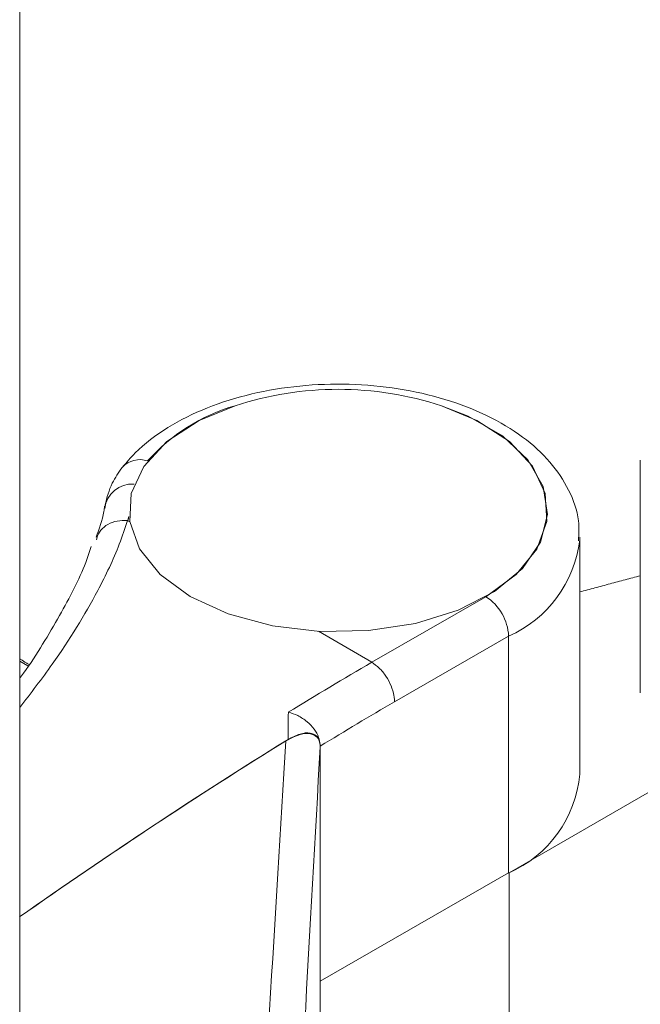
# Model space of a CAD drawing. Units: millimetres. Extents: x -25649 to -18224, y 99 to 5349.
# Drawn here: x -23935 to -23923, y 1021 to 1040 of the extents above; entities that cross this region are included whole.
import ezdxf

# ---------------------------------------------------------------- set-up
doc = ezdxf.new("R2010")
doc.units = ezdxf.units.MM
doc.layers.get('0').update_dxf_attribs({"lineweight": 15})

msp = doc.modelspace()

# ---------------------------------------------------------------- linework, layer by layer
at = {"color": 7, "linetype": 'Continuous', "lineweight": 15}
for p, q in [((-23935.191, 1014.003), (-23935.191, 1387.877)), ((-23933.093, 1030.107), (-23933.055, 1030.085)), ((-23928.359, 1027.36), (-23926.144, 1028.633)), ((-23929.393, 1027.961), (-23928.359, 1027.36)), ((-23925.703, 1027.867), (-23927.916, 1026.596)), ((-23925.703, 1023.274), (-23925.703, 1027.867)), ((-23935.03, 1027.289), (-23935.191, 1027.382)), ((-23929.358, 1025.735), (-23929.358, 1025.739)), ((-23929.358, 998.679), (-23929.358, 1025.724)), ((-23925.694, 1023.279), (-23922.049, 1025.383)), ((-23925.703, 1023.274), (-23929.358, 1021.174)), ((-23925.694, 1023.279), (-23925.694, 1018.175)), ((-23929.358, 1008.332), (-23929.358, 1021.174))]:
    msp.add_line(p, q, dxfattribs=at)
at = {"color": 7, "linetype": 'Continuous', "lineweight": 15, "flags": 128}
for points in [[(-23931.011, 1032.336), (-23931.71, 1032.047), (-23932.337, 1031.641), (-23932.784, 1031.161), (-23933.028, 1030.635), (-23933.056, 1030.091), (-23932.865, 1029.558), (-23932.466, 1029.064), (-23931.881, 1028.637)], [(-23931.881, 1028.637), (-23931.142, 1028.299), (-23930.287, 1028.069), (-23929.363, 1027.959), (-23928.42, 1027.975), (-23927.509, 1028.116), (-23926.679, 1028.374), (-23925.974, 1028.736), (-23925.433, 1029.182), (-23925.085, 1029.688), (-23924.948, 1030.227), (-23925.03, 1030.77), (-23925.327, 1031.287), (-23925.822, 1031.75), (-23926.489, 1032.135), (-23927.007, 1032.336)], [(-23926.144, 1028.633), (-23925.555, 1029.061), (-23925.154, 1029.556), (-23924.962, 1030.091), (-23924.99, 1030.637), (-23925.236, 1031.165), (-23925.687, 1031.645), (-23926.318, 1032.053), (-23927.007, 1032.336)]]:
    msp.add_lwpolyline(points, dxfattribs=at)
at = {"color": 7, "linetype": 'Continuous', "lineweight": 15}
for centre, radius, start, end in [((-23929.009, 1026.213), 6.442, 71.8953, 108.1047), ((-23930.012, 1028.874), 3.604, 106.0914, 138.4308), ((-23932.861, 1030.835), 0.456, 70.4235, 137.9405), ((-23933.014, 1030.288), 0.529, 85.2587, 174.3312), ((-23926.646, 1030.008), 2.34, 293.7633, 353.2296), ((-23926.665, 1027.823), 0.963, 2.5954, 57.2409), ((-23879.221, 943.364), 97.314, 120.32779, 121.43816), ((-23878.905, 942.826), 97.054, 120.33074, 121.3222), ((-23873.779, 935.125), 106.734, 121.77472, 125.12619), ((-23926.632, 1025.399), 2.32, 293.6072, 354.8742)]:
    msp.add_arc(centre, radius, start, end, dxfattribs=at)
for centre, major_axis, ratio, start_param, end_param in [((-23929.952, 946.854), (0.563, 116.064), 0.004864, 0.815804, 0.822054), ((-23927.255, 945.289), (50.53, 87.071), 0.578879, 0.825449, 0.898082), ((-23929.821, 946.803), (3.642, 114.722), 0.032541, 0.811827, 0.933953), ((-23929.196, 946.79), (3.335, 114.181), 0.029854, 0.808377, 0.935326)]:
    msp.add_ellipse(centre, major_axis=major_axis, ratio=ratio, start_param=start_param, end_param=end_param, dxfattribs=at)
for points, knots in [([(-23924.347, 1029.718), (-23924.34, 1029.847), (-23924.323, 1030.184), (-23924.517, 1030.712), (-23924.882, 1031.263), (-23925.418, 1031.75), (-23926.107, 1032.162), (-23926.926, 1032.479), (-23927.836, 1032.685), (-23928.795, 1032.773), (-23929.761, 1032.739), (-23930.698, 1032.584), (-23931.57, 1032.313), (-23932.339, 1031.928), (-23932.874, 1031.522), (-23933.118, 1031.235), (-23933.199, 1031.141)], [0, 0, 0, 0, 0.043383, 0.113455, 0.18393, 0.257421, 0.334004, 0.412046, 0.490047, 0.567806, 0.645498, 0.72337, 0.801661, 0.880677, 0.960559, 1, 1, 1, 1]), ([(-23933.199, 1031.141), (-23933.27, 1031.041), (-23933.43, 1030.818), (-23933.497, 1030.557), (-23933.534, 1030.412)], [0, 0, 0, 0, 0.444764, 1, 1, 1, 1]), ([(-23933.542, 1030.392), (-23933.547, 1030.356), (-23933.577, 1030.144), (-23933.649, 1029.948), (-23933.709, 1029.786)], [0, 0, 0, 0, 0.167956, 1, 1, 1, 1]), ([(-23933.096, 1030.108), (-23933.147, 1029.956), (-23933.301, 1029.503), (-23933.746, 1028.573), (-23934.392, 1027.52), (-23934.975, 1026.762), (-23935.191, 1026.481)], [0, 0, 0, 0, 0.125111, 0.373061, 0.767326, 1, 1, 1, 1]), ([(-23933.096, 1030.108), (-23933.165, 1030.11), (-23933.303, 1030.112), (-23933.487, 1030.043), (-23933.624, 1029.927), (-23933.687, 1029.815), (-23933.697, 1029.747), (-23933.699, 1029.736)], [0, 0, 0, 0, 0.237418, 0.474774, 0.712207, 0.94963, 1, 1, 1, 1]), ([(-23933.093, 1030.107), (-23933.093, 1030.108), (-23933.094, 1030.108), (-23933.095, 1030.108), (-23933.096, 1030.108)], [0, 0, 0, 0, 0.544079, 1, 1, 1, 1]), ([(-23933.807, 1029.604), (-23933.839, 1029.502), (-23933.979, 1029.065), (-23934.424, 1028.242), (-23934.867, 1027.492), (-23935.167, 1027.08), (-23935.191, 1027.047)], [0, 0, 0, 0, 0.122786, 0.526733, 0.961453, 1, 1, 1, 1]), ([(-23928.359, 1027.36), (-23928.31, 1027.326), (-23928.21, 1027.257), (-23928.078, 1027.093), (-23927.977, 1026.906), (-23927.93, 1026.746), (-23927.917, 1026.645), (-23927.916, 1026.607), (-23927.916, 1026.596)], [0, 0, 0, 0, 0.214678, 0.429288, 0.643962, 0.858611, 0.9581, 1, 1, 1, 1]), ([(-23929.978, 1026.392), (-23929.976, 1026.392), (-23929.915, 1026.377), (-23929.787, 1026.33), (-23929.612, 1026.217), (-23929.471, 1026.07), (-23929.381, 1025.911), (-23929.366, 1025.808), (-23929.359, 1025.76)], [0, 0, 0, 0, 0.004798, 0.204866, 0.424016, 0.628474, 0.826545, 1, 1, 1, 1]), ([(-23929.358, 1025.724), (-23929.362, 1025.764), (-23929.37, 1025.843), (-23929.435, 1025.932), (-23929.558, 1025.988), (-23929.763, 1025.974), (-23929.931, 1025.886), (-23930.023, 1025.838)], [0, 0, 0, 0, 0.125111, 0.249739, 0.429088, 0.684483, 1, 1, 1, 1]), ([(-23929.358, 1025.739), (-23929.363, 1025.78), (-23929.371, 1025.862), (-23929.44, 1025.951), (-23929.564, 1026.002), (-23929.754, 1025.984), (-23929.905, 1025.904), (-23929.983, 1025.863)], [0, 0, 0, 0, 0.136092, 0.271628, 0.459141, 0.719007, 1, 1, 1, 1])]:
    msp.add_open_spline(points, degree=3, knots=knots, dxfattribs=at)
for points in [[(-23923.147, 1031.284), (-23923.147, 1026.765)], [(-23933.071, 1030.19), (-23933.093, 1030.107)], [(-23924.321, 1025.192), (-23924.321, 1029.785)], [(-23924.321, 1028.725), (-23923.147, 1029.04)], [(-23935.01, 1027.32), (-23935.191, 1027.425)], [(-23929.359, 1025.76), (-23929.358, 1025.739)]]:
    msp.add_open_spline(points, degree=1, dxfattribs=at)

doc.saveas('drawing.dxf')
